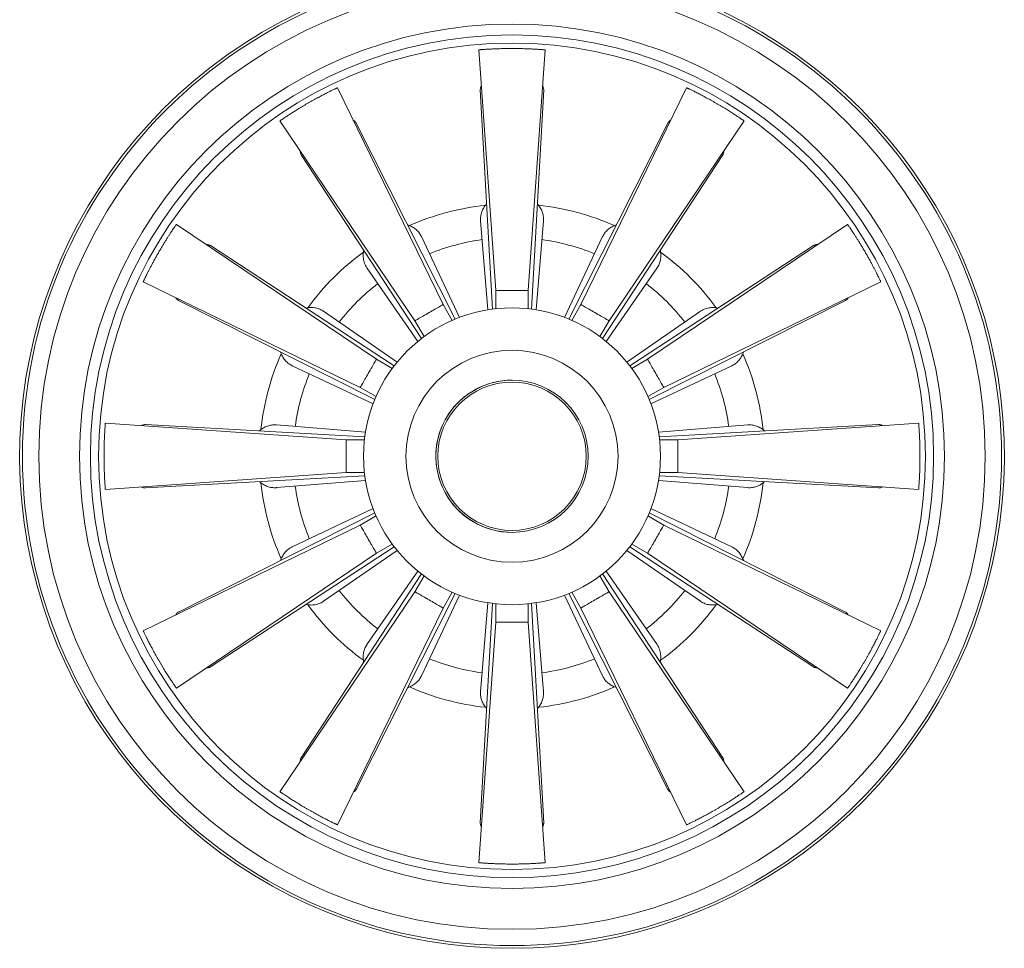
# Model space of a CAD drawing. Units: millimetres. Extents: x -340 to 596, y -502 to 681.
# Drawn here: x 102 to 193, y -502 to -416 of the extents above; entities that cross this region are included whole.
import ezdxf

# ---------------------------------------------------------------- set-up
doc = ezdxf.new("R2010")
doc.units = ezdxf.units.MM

msp = doc.modelspace()

# ---------------------------------------------------------------- linework, layer by layer
at = {"color": 7, "linetype": 'Continuous', "lineweight": 0}
for p, q in [((144.698, -419.213), (146.245, -441.339)), ((149.245, -441.339), (150.792, -419.213)), ((141.419, -442.632), (131.696, -422.697)), ((131.696, -422.697), (131.696, -422.697)), ((144.831, -422.893), (145.956, -443.057)), ((149.534, -443.057), (150.659, -422.893)), ((163.794, -422.697), (154.071, -442.632)), ((126.418, -425.744), (138.821, -444.132)), ((142.528, -443.975), (133.42, -425.95)), ((162.07, -425.95), (152.962, -443.975)), ((156.669, -444.132), (169.072, -425.744)), ((128.373, -428.864), (139.429, -445.764)), ((156.06, -445.764), (167.117, -428.864)), ((135.288, -447.665), (116.9, -435.262)), ((144.857, -434.928), (145.527, -443.12)), ((149.963, -443.12), (150.632, -434.928)), ((178.59, -435.262), (160.202, -447.665)), ((142.932, -443.816), (139.415, -436.386)), ((156.075, -436.386), (152.558, -443.816)), ((136.92, -448.273), (120.02, -437.217)), ((175.47, -437.217), (158.57, -448.273)), ((134.414, -439.274), (139.09, -446.034)), ((156.4, -446.034), (161.076, -439.274)), ((113.853, -440.54), (133.788, -450.263)), ((161.702, -450.263), (181.637, -440.54)), ((146.245, -441.339), (146.245, -443.021)), ((146.245, -441.339), (149.245, -441.339)), ((149.245, -443.022), (149.245, -441.339)), ((117.106, -442.264), (135.131, -451.372)), ((160.359, -451.372), (178.384, -442.264)), ((137.19, -447.933), (130.43, -443.258)), ((142.26, -444.089), (141.419, -442.632)), ((146.245, -443.021), (146.245, -443.022)), ((154.071, -442.632), (153.23, -444.089)), ((165.06, -443.258), (158.3, -447.933)), ((138.821, -444.132), (139.662, -445.589)), ((153.23, -444.089), (153.23, -444.089)), ((155.828, -445.589), (156.669, -444.132)), ((139.662, -445.589), (139.662, -445.589)), ((136.745, -448.506), (135.288, -447.665)), ((160.202, -447.665), (158.745, -448.506)), ((127.542, -448.259), (134.972, -451.776)), ((160.518, -451.776), (167.948, -448.259)), ((133.788, -450.263), (135.245, -451.104)), ((160.245, -451.104), (161.702, -450.263)), ((132.495, -455.089), (110.369, -453.542)), ((110.369, -453.542), (110.369, -453.542)), ((134.213, -454.8), (114.049, -453.675)), ((134.276, -454.371), (126.084, -453.701)), ((169.406, -453.701), (161.213, -454.371)), ((181.441, -453.675), (161.277, -454.8)), ((185.121, -453.542), (162.995, -455.089)), ((134.178, -455.089), (132.495, -455.089)), ((132.495, -458.089), (132.495, -455.089)), ((162.995, -455.089), (161.313, -455.089)), ((162.995, -455.089), (162.995, -458.089)), ((110.369, -459.636), (132.495, -458.089)), ((114.049, -459.503), (134.213, -458.378)), ((126.084, -459.476), (134.276, -458.807)), ((132.495, -458.089), (134.177, -458.089)), ((161.213, -458.807), (169.406, -459.476)), ((161.277, -458.378), (181.441, -459.503)), ((161.312, -458.089), (162.995, -458.089)), ((162.995, -458.089), (185.121, -459.636)), ((134.972, -461.402), (127.542, -464.919)), ((167.948, -464.919), (160.518, -461.402)), ((135.131, -461.806), (117.106, -470.914)), ((135.245, -462.074), (133.788, -462.915)), ((160.245, -462.074), (160.245, -462.074)), ((161.702, -462.915), (160.245, -462.074)), ((178.384, -470.914), (160.359, -461.806)), ((133.788, -462.915), (113.853, -472.638)), ((181.637, -472.638), (161.702, -462.915)), ((120.02, -475.961), (136.92, -464.904)), ((135.288, -465.513), (136.745, -464.672)), ((158.57, -464.904), (175.47, -475.961)), ((158.745, -464.672), (160.202, -465.513)), ((116.9, -477.916), (135.288, -465.513)), ((130.43, -469.92), (137.19, -465.244)), ((158.3, -465.244), (165.06, -469.92)), ((160.202, -465.513), (178.59, -477.916)), ((139.429, -467.414), (128.373, -484.314)), ((139.09, -467.144), (134.414, -473.904)), ((139.662, -467.589), (138.821, -469.046)), ((155.828, -467.589), (155.828, -467.589)), ((156.669, -469.046), (155.828, -467.589)), ((167.117, -484.314), (156.06, -467.414)), ((161.076, -473.904), (156.4, -467.144)), ((138.821, -469.046), (126.418, -487.434)), ((133.42, -487.228), (142.528, -469.203)), ((139.415, -476.792), (142.932, -469.362)), ((141.419, -470.546), (142.26, -469.089)), ((152.558, -469.362), (156.075, -476.792)), ((152.962, -469.203), (162.07, -487.228)), ((153.23, -469.089), (154.071, -470.546)), ((169.072, -487.434), (156.669, -469.046)), ((131.696, -490.481), (141.419, -470.546)), ((145.956, -470.121), (144.831, -490.285)), ((145.527, -470.057), (144.857, -478.25)), ((146.245, -470.156), (146.245, -471.839)), ((149.245, -471.839), (149.245, -470.157)), ((150.659, -490.285), (149.534, -470.121)), ((150.632, -478.25), (149.963, -470.057)), ((154.071, -470.546), (163.794, -490.481)), ((146.245, -471.839), (144.698, -493.965)), ((149.245, -471.839), (146.245, -471.839)), ((150.792, -493.965), (149.245, -471.839))]:
    msp.add_line(p, q, dxfattribs=at)
at = {"color": 7, "linetype": 'Continuous', "lineweight": 0, "flags": 128}
for points in [[(138.821, -444.132), (138.823, -444.131), (138.838, -444.122), (138.868, -444.105), (138.913, -444.079), (138.972, -444.045), (139.045, -444.003), (139.13, -443.954), (139.227, -443.898), (139.334, -443.836), (139.45, -443.769), (139.574, -443.697), (139.705, -443.621), (139.841, -443.543), (139.979, -443.463), (140.12, -443.382), (140.26, -443.301), (140.399, -443.221), (140.535, -443.143), (140.665, -443.067), (140.79, -442.995), (140.906, -442.928), (141.013, -442.866), (141.11, -442.81), (141.195, -442.761), (141.268, -442.719), (141.327, -442.685), (141.372, -442.659), (141.402, -442.642), (141.417, -442.633), (141.419, -442.632)], [(154.071, -442.632), (154.073, -442.633), (154.088, -442.642), (154.118, -442.659), (154.163, -442.685), (154.222, -442.719), (154.295, -442.761), (154.38, -442.81), (154.477, -442.866), (154.584, -442.928), (154.7, -442.995), (154.824, -443.067), (154.955, -443.143), (155.091, -443.221), (155.229, -443.301), (155.37, -443.382), (155.51, -443.463), (155.649, -443.543), (155.785, -443.621), (155.915, -443.697), (156.04, -443.769), (156.156, -443.836), (156.263, -443.898), (156.36, -443.954), (156.445, -444.003), (156.518, -444.045), (156.577, -444.079), (156.622, -444.105), (156.652, -444.122), (156.667, -444.131), (156.669, -444.132)], [(133.788, -450.263), (133.789, -450.261), (133.798, -450.246), (133.815, -450.216), (133.841, -450.171), (133.875, -450.112), (133.917, -450.039), (133.966, -449.954), (134.022, -449.857), (134.084, -449.75), (134.151, -449.634), (134.223, -449.509), (134.299, -449.379), (134.377, -449.243), (134.457, -449.104), (134.538, -448.964), (134.619, -448.823), (134.699, -448.685), (134.777, -448.549), (134.853, -448.418), (134.925, -448.294), (134.992, -448.178), (135.054, -448.071), (135.11, -447.974), (135.159, -447.889), (135.201, -447.816), (135.235, -447.757), (135.261, -447.712), (135.278, -447.682), (135.287, -447.667), (135.288, -447.665)], [(160.202, -447.665), (160.203, -447.667), (160.212, -447.682), (160.229, -447.712), (160.255, -447.757), (160.289, -447.816), (160.331, -447.889), (160.38, -447.974), (160.436, -448.071), (160.498, -448.178), (160.565, -448.294), (160.637, -448.418), (160.712, -448.549), (160.791, -448.685), (160.871, -448.823), (160.952, -448.964), (161.033, -449.104), (161.113, -449.243), (161.191, -449.379), (161.267, -449.509), (161.338, -449.634), (161.406, -449.75), (161.468, -449.857), (161.523, -449.954), (161.573, -450.039), (161.614, -450.112), (161.649, -450.171), (161.674, -450.216), (161.692, -450.246), (161.701, -450.261), (161.702, -450.263)], [(135.288, -465.513), (135.287, -465.511), (135.278, -465.496), (135.261, -465.466), (135.235, -465.421), (135.201, -465.362), (135.159, -465.289), (135.11, -465.204), (135.054, -465.107), (134.992, -465), (134.925, -464.884), (134.853, -464.759), (134.777, -464.629), (134.699, -464.493), (134.619, -464.354), (134.538, -464.214), (134.457, -464.073), (134.377, -463.935), (134.299, -463.799), (134.223, -463.668), (134.151, -463.544), (134.084, -463.428), (134.022, -463.321), (133.966, -463.224), (133.917, -463.139), (133.875, -463.066), (133.841, -463.007), (133.815, -462.962), (133.798, -462.932), (133.789, -462.917), (133.788, -462.915)], [(161.702, -462.915), (161.701, -462.917), (161.692, -462.932), (161.674, -462.962), (161.649, -463.007), (161.614, -463.066), (161.573, -463.139), (161.523, -463.224), (161.468, -463.321), (161.406, -463.428), (161.338, -463.544), (161.267, -463.668), (161.191, -463.799), (161.113, -463.935), (161.033, -464.073), (160.952, -464.214), (160.871, -464.354), (160.791, -464.493), (160.712, -464.629), (160.637, -464.759), (160.565, -464.884), (160.498, -465), (160.436, -465.107), (160.38, -465.204), (160.331, -465.289), (160.289, -465.362), (160.255, -465.421), (160.229, -465.466), (160.212, -465.496), (160.203, -465.511), (160.202, -465.513)], [(141.419, -470.546), (141.417, -470.545), (141.402, -470.536), (141.372, -470.518), (141.327, -470.493), (141.268, -470.458), (141.195, -470.417), (141.11, -470.367), (141.013, -470.312), (140.906, -470.25), (140.79, -470.182), (140.665, -470.111), (140.535, -470.035), (140.399, -469.957), (140.26, -469.877), (140.12, -469.796), (139.979, -469.715), (139.841, -469.635), (139.705, -469.556), (139.574, -469.481), (139.45, -469.409), (139.334, -469.342), (139.227, -469.28), (139.13, -469.224), (139.045, -469.175), (138.972, -469.133), (138.913, -469.099), (138.868, -469.073), (138.838, -469.056), (138.823, -469.047), (138.821, -469.046)], [(156.669, -469.046), (156.667, -469.047), (156.652, -469.056), (156.622, -469.073), (156.577, -469.099), (156.518, -469.133), (156.445, -469.175), (156.36, -469.224), (156.263, -469.28), (156.156, -469.342), (156.04, -469.409), (155.915, -469.481), (155.785, -469.556), (155.649, -469.635), (155.51, -469.715), (155.37, -469.796), (155.229, -469.877), (155.091, -469.957), (154.955, -470.035), (154.824, -470.111), (154.7, -470.182), (154.584, -470.25), (154.477, -470.312), (154.38, -470.367), (154.295, -470.417), (154.222, -470.458), (154.163, -470.493), (154.118, -470.518), (154.088, -470.536), (154.073, -470.545), (154.071, -470.546)]]:
    msp.add_lwpolyline(points, dxfattribs=at)
at = {"color": 7, "linetype": 'Continuous', "lineweight": 0}
for radius in [45, 43.5, 39.75, 38.75, 38, 13.65, 9.75, 7, 6.818]:
    msp.add_circle((147.745, -456.589), radius, dxfattribs=at)
for radius, start, end in [(45.25, 115.51849, 64.48144), (7, 90, 146.84238), (7, 146.84238, 270)]:
    msp.add_arc((147.745, -456.589), radius, start, end, dxfattribs=at)
at = {"color": 8, "linetype": 'Continuous', "lineweight": 0}
for radius, start, end in [(23.211, 96.05144, 113.94756), (23.211, 66.0324, 83.95085), (20.113, 97.84617, 112.15383), (20.113, 67.84617, 82.15383), (23.211, 126.04272, 143.95822), (23.211, 36.05486, 53.95809), (20.113, 127.84617, 142.15383), (20.113, 37.84617, 52.15383), (23.211, 156.04818, 173.94823), (23.211, 6.03677, 23.94464), (20.113, 157.84617, 172.15383), (20.113, 7.84617, 22.15383), (23.211, 186.04591, 203.9577), (20.113, 187.84617, 202.15383), (20.113, 337.84617, 352.15383), (23.211, 336.03236, 353.94944), (20.113, 217.84617, 232.15383), (20.113, 307.84617, 322.15383), (23.211, 216.04782, 233.94937), (23.211, 306.05455, 323.96054), (20.113, 247.84617, 262.15383), (20.113, 277.84617, 292.15383), (23.211, 246.0487, 263.96411), (23.211, 276.03967, 293.94399)]:
    msp.add_arc((147.745, -456.589), radius, start, end, dxfattribs=at)
at = {"color": 7, "linetype": 'Continuous', "lineweight": 0}
for points, knots in [([(144.7, -419.213), (144.7, -419.213), (144.699, -419.213), (144.721, -419.211), (144.765, -419.207), (144.831, -419.202), (144.916, -419.196), (145.023, -419.188), (145.163, -419.178), (145.339, -419.166), (145.49, -419.157), (145.566, -419.152)], [0, 0, 0, 0, 0.059145, 0.169714, 0.280283, 0.387649, 0.495016, 0.605495, 0.715974, 0.857129, 1, 1, 1, 1]), ([(145.566, -419.152), (145.626, -419.149), (145.747, -419.142), (145.948, -419.132), (146.163, -419.122), (146.389, -419.113), (146.623, -419.105), (146.864, -419.099), (147.115, -419.094), (147.369, -419.09), (147.624, -419.089), (147.879, -419.089), (148.135, -419.091), (148.389, -419.094), (148.635, -419.099), (148.875, -419.106), (149.11, -419.113), (149.334, -419.122), (149.546, -419.132), (149.745, -419.142), (149.932, -419.153), (150.104, -419.163), (150.257, -419.173), (150.394, -419.182), (150.512, -419.191), (150.611, -419.199), (150.688, -419.205), (150.746, -419.209), (150.78, -419.212), (150.795, -419.213), (150.791, -419.213), (150.791, -419.213)], [0, 0, 0, 0, 0.035067, 0.070135, 0.106218, 0.142302, 0.177371, 0.21244, 0.248536, 0.284631, 0.319563, 0.354494, 0.390445, 0.426396, 0.461255, 0.496114, 0.531979, 0.567844, 0.602816, 0.637789, 0.673767, 0.709746, 0.744887, 0.780028, 0.816186, 0.852344, 0.887542, 0.92274, 0.958963, 0.995186, 1, 1, 1, 1]), ([(144.834, -422.892), (144.832, -422.871), (144.828, -422.814), (144.846, -422.721), (144.878, -422.624), (144.914, -422.563), (144.93, -422.537)], [0, 0, 0, 0, 0.177983, 0.479343, 0.772806, 1, 1, 1, 1]), ([(150.56, -422.536), (150.563, -422.541), (150.591, -422.58), (150.623, -422.656), (150.653, -422.762), (150.664, -422.842), (150.658, -422.885), (150.657, -422.892)], [0, 0, 0, 0, 0.045542, 0.337532, 0.637958, 0.938382, 1, 1, 1, 1]), ([(128.063, -424.669), (128.131, -424.628), (128.266, -424.545), (128.478, -424.417), (128.696, -424.287), (128.917, -424.157), (129.138, -424.03), (129.359, -423.905), (129.58, -423.782), (129.797, -423.663), (130.007, -423.549), (130.212, -423.44), (130.41, -423.336), (130.598, -423.238), (130.774, -423.148), (130.939, -423.066), (131.091, -422.99), (131.228, -422.922), (131.349, -422.863), (131.453, -422.813), (131.541, -422.771), (131.609, -422.738), (131.659, -422.714), (131.687, -422.701), (131.699, -422.695), (131.696, -422.697), (131.695, -422.697)], [0, 0, 0, 0, 0.042679, 0.085359, 0.129277, 0.173195, 0.215876, 0.258556, 0.302478, 0.346399, 0.389071, 0.431743, 0.475644, 0.519545, 0.5624, 0.605254, 0.649342, 0.693431, 0.736467, 0.779503, 0.823787, 0.868072, 0.911132, 0.954193, 0.998507, 1, 1, 1, 1]), ([(163.794, -422.697), (163.797, -422.698), (163.802, -422.7), (163.839, -422.718), (163.858, -422.727)], [0, 0, 0, 0, 0.4941005, 1, 1, 1, 1]), ([(163.858, -422.727), (163.877, -422.736), (163.913, -422.753), (163.992, -422.791), (164.088, -422.837), (164.202, -422.893), (164.331, -422.956), (164.476, -423.028), (164.636, -423.108), (164.81, -423.196), (164.993, -423.291), (165.187, -423.392), (165.391, -423.5), (165.603, -423.614), (165.818, -423.731), (166.036, -423.852), (166.259, -423.978), (166.483, -424.106), (166.703, -424.234), (166.921, -424.363), (167.137, -424.492), (167.348, -424.62), (167.549, -424.745), (167.743, -424.866), (167.929, -424.984), (168.105, -425.097), (168.267, -425.203), (168.417, -425.301), (168.555, -425.393), (168.678, -425.475), (168.785, -425.547), (168.876, -425.609), (168.951, -425.66), (169.008, -425.7), (169.047, -425.727), (169.069, -425.742), (169.07, -425.743), (169.07, -425.743)], [0, 0, 0, 0, 0.028475, 0.056951, 0.086254, 0.115557, 0.144032, 0.172507, 0.20181, 0.231113, 0.25958, 0.288048, 0.317349, 0.34665, 0.375007, 0.403365, 0.432553, 0.461742, 0.48997, 0.518197, 0.547245, 0.576293, 0.604516, 0.63274, 0.661777, 0.690813, 0.719163, 0.747513, 0.776679, 0.805846, 0.83431, 0.862774, 0.892065, 0.921355, 0.949828, 0.978301, 1, 1, 1, 1]), ([(126.42, -425.743), (126.42, -425.743), (126.42, -425.743), (126.44, -425.729), (126.479, -425.702), (126.535, -425.663), (126.608, -425.613), (126.698, -425.552), (126.805, -425.48), (126.927, -425.398), (127.063, -425.307), (127.213, -425.209), (127.377, -425.102), (127.572, -424.977), (127.799, -424.833), (127.975, -424.724), (128.063, -424.669)], [0, 0, 0, 0, 0.047062, 0.115991, 0.186922, 0.257854, 0.32677, 0.395685, 0.466598, 0.537511, 0.606506, 0.6755, 0.746503, 0.817506, 0.908195, 1, 1, 1, 1]), ([(133.157, -425.693), (133.174, -425.701), (133.226, -425.728), (133.298, -425.786), (133.371, -425.863), (133.404, -425.922), (133.419, -425.95)], [0, 0, 0, 0, 0.135733, 0.429207, 0.73116, 1, 1, 1, 1]), ([(162.072, -425.951), (162.077, -425.94), (162.096, -425.895), (162.149, -425.829), (162.23, -425.754), (162.293, -425.708), (162.332, -425.69), (162.334, -425.69)], [0, 0, 0, 0, 0.103075, 0.40277, 0.694665, 0.986564, 1, 1, 1, 1]), ([(128.374, -428.863), (128.357, -428.835), (128.322, -428.776), (128.292, -428.674), (128.278, -428.583), (128.281, -428.525), (128.282, -428.507)], [0, 0, 0, 0, 0.273552, 0.575879, 0.870217, 1, 1, 1, 1]), ([(167.209, -428.505), (167.209, -428.541), (167.209, -428.617), (167.185, -428.722), (167.154, -428.806), (167.124, -428.849), (167.114, -428.863)], [0, 0, 0, 0, 0.264911, 0.56467, 0.864432, 1, 1, 1, 1]), ([(144.858, -434.928), (144.857, -434.921), (144.848, -434.847), (144.85, -434.705), (144.866, -434.505), (144.904, -434.309), (144.961, -434.116), (145.04, -433.926), (145.137, -433.742), (145.254, -433.568), (145.347, -433.446), (145.406, -433.385), (145.416, -433.375)], [0, 0, 0, 0, 0.012621, 0.13487, 0.257118, 0.376062, 0.495009, 0.617413, 0.739817, 0.858686, 0.977558, 1, 1, 1, 1]), ([(150.074, -433.376), (150.103, -433.408), (150.18, -433.493), (150.288, -433.642), (150.397, -433.82), (150.486, -434.007), (150.555, -434.196), (150.604, -434.39), (150.633, -434.589), (150.643, -434.769), (150.634, -434.882), (150.63, -434.928)], [0, 0, 0, 0, 0.072788, 0.191248, 0.313132, 0.435014, 0.553789, 0.672561, 0.794775, 0.916985, 1, 1, 1, 1]), ([(115.825, -436.907), (115.88, -436.818), (115.992, -436.638), (116.15, -436.389), (116.299, -436.158), (116.435, -435.95), (116.557, -435.766), (116.664, -435.607), (116.752, -435.477), (116.822, -435.375), (116.87, -435.305), (116.897, -435.267), (116.897, -435.266), (116.898, -435.265)], [0, 0, 0, 0, 0.092948, 0.186195, 0.279146, 0.37208, 0.465311, 0.558247, 0.651444, 0.744937, 0.838134, 0.931332, 1, 1, 1, 1]), ([(178.593, -435.266), (178.592, -435.265), (178.59, -435.262), (178.61, -435.291), (178.651, -435.35), (178.714, -435.442), (178.794, -435.56), (178.861, -435.66), (178.895, -435.71)], [0, 0, 0, 0, 0.080697, 0.266339, 0.452573, 0.638215, 0.819107, 1, 1, 1, 1]), ([(138.155, -435.321), (138.208, -435.338), (138.33, -435.379), (138.506, -435.461), (138.686, -435.563), (138.853, -435.681), (139.007, -435.814), (139.145, -435.961), (139.265, -436.12), (139.355, -436.261), (139.397, -436.354), (139.413, -436.387)], [0, 0, 0, 0, 0.092929, 0.214628, 0.333232, 0.451834, 0.573868, 0.695901, 0.814774, 0.933645, 1, 1, 1, 1]), ([(156.076, -436.387), (156.1, -436.337), (156.153, -436.229), (156.258, -436.072), (156.384, -435.916), (156.528, -435.773), (156.685, -435.645), (156.856, -435.531), (157.042, -435.432), (157.203, -435.362), (157.304, -435.331), (157.334, -435.322)], [0, 0, 0, 0, 0.099895, 0.21885, 0.341255, 0.463661, 0.582668, 0.701672, 0.824142, 0.946612, 1, 1, 1, 1]), ([(178.895, -435.71), (178.933, -435.767), (179.009, -435.88), (179.142, -436.083), (179.286, -436.305), (179.442, -436.549), (179.605, -436.811), (179.775, -437.086), (179.947, -437.372), (180.12, -437.664), (180.292, -437.961), (180.459, -438.257), (180.621, -438.548), (180.775, -438.833), (180.92, -439.105), (181.055, -439.363), (181.178, -439.604), (181.288, -439.822), (181.385, -440.017), (181.467, -440.185), (181.533, -440.322), (181.584, -440.428), (181.618, -440.5), (181.636, -440.537), (181.635, -440.536), (181.635, -440.535)], [0, 0, 0, 0, 0.044315, 0.08877, 0.133084, 0.177406, 0.221869, 0.266189, 0.310355, 0.354662, 0.398827, 0.442802, 0.486917, 0.530892, 0.574893, 0.619033, 0.663036, 0.707248, 0.751601, 0.795814, 0.840188, 0.884704, 0.929077, 0.973446, 1, 1, 1, 1]), ([(113.854, -440.536), (113.854, -440.537), (113.852, -440.542), (113.865, -440.514), (113.893, -440.454), (113.939, -440.358), (114.001, -440.229), (114.079, -440.071), (114.171, -439.884), (114.278, -439.67), (114.398, -439.435), (114.531, -439.179), (114.674, -438.908), (114.827, -438.624), (114.988, -438.333), (115.155, -438.036), (115.326, -437.74), (115.496, -437.45), (115.663, -437.171), (115.771, -436.995), (115.825, -436.907)], [0, 0, 0, 0, 0.017221, 0.075347, 0.133658, 0.191785, 0.24992, 0.308241, 0.366376, 0.424576, 0.482963, 0.541162, 0.599262, 0.657549, 0.715647, 0.77346, 0.831459, 0.889272, 0.944636, 1, 1, 1, 1]), ([(119.661, -437.124), (119.697, -437.124), (119.773, -437.124), (119.878, -437.148), (119.962, -437.18), (120.005, -437.21), (120.019, -437.219)], [0, 0, 0, 0, 0.2649106, 0.5646714, 0.8644308, 1, 1, 1, 1]), ([(134.094, -438.479), (134.085, -438.412), (134.067, -438.279), (134.065, -438.073), (134.079, -437.862), (134.106, -437.719), (134.12, -437.648)], [0, 0, 0, 0, 0.246653, 0.493308, 0.747111, 1, 1, 1, 1]), ([(161.368, -437.65), (161.374, -437.673), (161.396, -437.766), (161.418, -437.946), (161.429, -438.19), (161.41, -438.359), (161.401, -438.443)], [0, 0, 0, 0, 0.082765, 0.347948, 0.672186, 1, 1, 1, 1]), ([(175.47, -437.218), (175.498, -437.201), (175.557, -437.166), (175.66, -437.136), (175.751, -437.122), (175.809, -437.125), (175.827, -437.126)], [0, 0, 0, 0, 0.273554, 0.575879, 0.870219, 1, 1, 1, 1]), ([(134.415, -439.273), (134.386, -439.229), (134.319, -439.13), (134.229, -438.948), (134.145, -438.728), (134.111, -438.562), (134.094, -438.479)], [0, 0, 0, 0, 0.182863, 0.418027, 0.707384, 1, 1, 1, 1]), ([(161.401, -438.443), (161.389, -438.509), (161.366, -438.641), (161.307, -438.832), (161.229, -439.017), (161.151, -439.165), (161.093, -439.246), (161.074, -439.272)], [0, 0, 0, 0, 0.219907, 0.439809, 0.666105, 0.892402, 1, 1, 1, 1]), ([(117.107, -442.262), (117.096, -442.257), (117.051, -442.237), (116.985, -442.185), (116.91, -442.103), (116.864, -442.041), (116.847, -442.001), (116.846, -442)], [0, 0, 0, 0, 0.103074, 0.40277, 0.694665, 0.986562, 1, 1, 1, 1]), ([(178.641, -442.001), (178.633, -442.018), (178.606, -442.07), (178.548, -442.142), (178.471, -442.215), (178.411, -442.248), (178.383, -442.263)], [0, 0, 0, 0, 0.135732, 0.429207, 0.731162, 1, 1, 1, 1]), ([(128.806, -442.965), (128.829, -442.96), (128.922, -442.937), (129.102, -442.916), (129.346, -442.905), (129.515, -442.923), (129.599, -442.933)], [0, 0, 0, 0, 0.082766, 0.347945, 0.672184, 1, 1, 1, 1]), ([(129.599, -442.933), (129.665, -442.945), (129.797, -442.968), (129.988, -443.027), (130.173, -443.105), (130.321, -443.183), (130.402, -443.241), (130.428, -443.26)], [0, 0, 0, 0, 0.219906, 0.439809, 0.666104, 0.8924, 1, 1, 1, 1]), ([(165.061, -443.259), (165.104, -443.23), (165.204, -443.163), (165.385, -443.073), (165.605, -442.989), (165.772, -442.955), (165.855, -442.938)], [0, 0, 0, 0, 0.18286, 0.418027, 0.707386, 1, 1, 1, 1]), ([(165.855, -442.938), (165.922, -442.929), (166.054, -442.911), (166.261, -442.909), (166.472, -442.923), (166.615, -442.95), (166.686, -442.964)], [0, 0, 0, 0, 0.246656, 0.493308, 0.747114, 1, 1, 1, 1]), ([(127.543, -448.258), (127.493, -448.234), (127.385, -448.18), (127.228, -448.076), (127.072, -447.95), (126.929, -447.806), (126.801, -447.649), (126.687, -447.478), (126.588, -447.292), (126.518, -447.131), (126.487, -447.03), (126.478, -447)], [0, 0, 0, 0, 0.099895, 0.218849, 0.341255, 0.46366, 0.582668, 0.701671, 0.824142, 0.946612, 1, 1, 1, 1]), ([(169.013, -446.999), (168.996, -447.052), (168.955, -447.174), (168.873, -447.35), (168.771, -447.53), (168.653, -447.697), (168.519, -447.851), (168.373, -447.989), (168.214, -448.109), (168.073, -448.199), (167.98, -448.241), (167.946, -448.257)], [0, 0, 0, 0, 0.092928, 0.214629, 0.333233, 0.451834, 0.573869, 0.695901, 0.814773, 0.933645, 1, 1, 1, 1]), ([(110.308, -454.41), (110.312, -454.352), (110.319, -454.237), (110.329, -454.083), (110.338, -453.944), (110.347, -453.825), (110.354, -453.726), (110.36, -453.648), (110.365, -453.589), (110.368, -453.554), (110.369, -453.54), (110.369, -453.543), (110.369, -453.543)], [0, 0, 0, 0, 0.107498, 0.214998, 0.32562, 0.436241, 0.54374, 0.651239, 0.761865, 0.872491, 0.979919, 1, 1, 1, 1]), ([(113.692, -453.774), (113.697, -453.77), (113.736, -453.743), (113.812, -453.711), (113.918, -453.68), (113.998, -453.67), (114.041, -453.676), (114.048, -453.677)], [0, 0, 0, 0, 0.0455416, 0.3375322, 0.6379584, 0.9383834, 1, 1, 1, 1]), ([(124.532, -454.26), (124.564, -454.23), (124.649, -454.153), (124.798, -454.046), (124.976, -453.937), (125.163, -453.848), (125.352, -453.779), (125.546, -453.729), (125.745, -453.701), (125.925, -453.691), (126.038, -453.7), (126.084, -453.703)], [0, 0, 0, 0, 0.072786, 0.191246, 0.313131, 0.435013, 0.553787, 0.672559, 0.794774, 0.916985, 1, 1, 1, 1]), ([(169.406, -453.702), (169.413, -453.701), (169.487, -453.692), (169.629, -453.694), (169.828, -453.71), (170.025, -453.748), (170.217, -453.805), (170.407, -453.884), (170.592, -453.981), (170.766, -454.098), (170.888, -454.191), (170.949, -454.25), (170.959, -454.26)], [0, 0, 0, 0, 0.012621, 0.13487, 0.257117, 0.376062, 0.495008, 0.617412, 0.739816, 0.858686, 0.977558, 1, 1, 1, 1]), ([(181.441, -453.678), (181.463, -453.676), (181.52, -453.672), (181.613, -453.69), (181.71, -453.722), (181.771, -453.758), (181.797, -453.774)], [0, 0, 0, 0, 0.177983, 0.479342, 0.772805, 1, 1, 1, 1]), ([(185.121, -453.544), (185.121, -453.544), (185.121, -453.543), (185.123, -453.565), (185.126, -453.609), (185.131, -453.675), (185.138, -453.76), (185.146, -453.867), (185.156, -454.007), (185.168, -454.183), (185.177, -454.334), (185.182, -454.41)], [0, 0, 0, 0, 0.059145, 0.169714, 0.280283, 0.38765, 0.495016, 0.605495, 0.715975, 0.857129, 1, 1, 1, 1]), ([(110.369, -459.633), (110.369, -459.634), (110.369, -459.635), (110.367, -459.614), (110.364, -459.571), (110.359, -459.506), (110.352, -459.421), (110.344, -459.314), (110.335, -459.189), (110.325, -459.047), (110.315, -458.885), (110.305, -458.706), (110.294, -458.514), (110.284, -458.309), (110.275, -458.089), (110.266, -457.858), (110.259, -457.621), (110.253, -457.376), (110.248, -457.124), (110.246, -456.868), (110.245, -456.613), (110.245, -456.358), (110.248, -456.102), (110.252, -455.85), (110.258, -455.606), (110.264, -455.369), (110.273, -455.138), (110.283, -454.896), (110.295, -454.648), (110.304, -454.49), (110.308, -454.41)], [0, 0, 0, 0, 0.0186529, 0.0548641, 0.0900142, 0.1251643, 0.161334, 0.1975039, 0.2326792, 0.2678545, 0.3040498, 0.3402456, 0.3754417, 0.4106371, 0.4468606, 0.4830841, 0.5181763, 0.5532684, 0.58939, 0.6255112, 0.6604287, 0.6953462, 0.7312825, 0.7672186, 0.8020817, 0.8369446, 0.8728127, 0.9086807, 0.9540735, 1, 1, 1, 1]), ([(185.182, -454.41), (185.185, -454.47), (185.192, -454.591), (185.202, -454.792), (185.212, -455.007), (185.221, -455.233), (185.228, -455.467), (185.235, -455.708), (185.24, -455.959), (185.243, -456.213), (185.245, -456.468), (185.245, -456.723), (185.243, -456.979), (185.24, -457.233), (185.235, -457.479), (185.228, -457.719), (185.22, -457.954), (185.211, -458.178), (185.202, -458.39), (185.192, -458.589), (185.181, -458.776), (185.171, -458.948), (185.161, -459.101), (185.151, -459.238), (185.143, -459.356), (185.135, -459.455), (185.129, -459.532), (185.125, -459.59), (185.122, -459.624), (185.121, -459.639), (185.121, -459.635), (185.121, -459.635)], [0, 0, 0, 0, 0.035067, 0.070135, 0.106219, 0.142301, 0.177371, 0.21244, 0.248535, 0.284631, 0.319563, 0.354495, 0.390445, 0.426396, 0.461255, 0.496114, 0.531978, 0.567844, 0.602816, 0.637789, 0.673768, 0.709746, 0.744887, 0.780028, 0.816186, 0.852344, 0.887542, 0.92274, 0.958963, 0.995186, 1, 1, 1, 1]), ([(114.048, -459.5), (114.027, -459.502), (113.97, -459.506), (113.877, -459.488), (113.78, -459.456), (113.719, -459.419), (113.693, -459.404)], [0, 0, 0, 0, 0.177982, 0.479342, 0.772806, 1, 1, 1, 1]), ([(126.084, -459.475), (126.077, -459.476), (126.003, -459.486), (125.861, -459.484), (125.661, -459.468), (125.465, -459.43), (125.272, -459.372), (125.082, -459.294), (124.898, -459.196), (124.724, -459.08), (124.602, -458.987), (124.541, -458.927), (124.531, -458.918)], [0, 0, 0, 0, 0.012621, 0.13487, 0.257117, 0.376062, 0.495009, 0.617412, 0.739816, 0.858686, 0.977557, 1, 1, 1, 1]), ([(170.958, -458.918), (170.926, -458.947), (170.841, -459.024), (170.692, -459.132), (170.513, -459.241), (170.327, -459.33), (170.137, -459.399), (169.943, -459.448), (169.745, -459.477), (169.564, -459.487), (169.452, -459.478), (169.406, -459.474)], [0, 0, 0, 0, 0.072789, 0.191247, 0.313132, 0.435013, 0.553787, 0.672559, 0.794773, 0.916985, 1, 1, 1, 1]), ([(181.798, -459.404), (181.792, -459.407), (181.754, -459.434), (181.678, -459.467), (181.572, -459.497), (181.492, -459.508), (181.449, -459.502), (181.441, -459.501)], [0, 0, 0, 0, 0.0455429, 0.3375334, 0.6379595, 0.9383844, 1, 1, 1, 1]), ([(126.477, -466.178), (126.494, -466.126), (126.535, -466.004), (126.617, -465.827), (126.719, -465.648), (126.837, -465.481), (126.97, -465.327), (127.117, -465.189), (127.276, -465.069), (127.417, -464.979), (127.51, -464.936), (127.543, -464.921)], [0, 0, 0, 0, 0.092928, 0.214629, 0.333233, 0.451835, 0.573867, 0.695901, 0.814773, 0.933645, 1, 1, 1, 1]), ([(167.947, -464.92), (167.996, -464.944), (168.105, -464.997), (168.261, -465.102), (168.418, -465.228), (168.561, -465.372), (168.689, -465.529), (168.803, -465.7), (168.902, -465.886), (168.972, -466.047), (169.003, -466.148), (169.012, -466.178)], [0, 0, 0, 0, 0.099894, 0.218848, 0.341255, 0.463663, 0.582667, 0.701671, 0.824142, 0.946612, 1, 1, 1, 1]), ([(129.635, -470.239), (129.568, -470.248), (129.435, -470.266), (129.229, -470.269), (129.018, -470.254), (128.875, -470.228), (128.804, -470.214)], [0, 0, 0, 0, 0.246656, 0.493308, 0.747113, 1, 1, 1, 1]), ([(130.429, -469.919), (130.385, -469.948), (130.286, -470.015), (130.104, -470.105), (129.884, -470.189), (129.718, -470.222), (129.635, -470.239)], [0, 0, 0, 0, 0.182864, 0.418028, 0.707385, 1, 1, 1, 1]), ([(165.89, -470.245), (165.824, -470.233), (165.693, -470.21), (165.501, -470.151), (165.316, -470.073), (165.169, -469.995), (165.088, -469.937), (165.062, -469.918)], [0, 0, 0, 0, 0.219904, 0.439809, 0.666104, 0.8924, 1, 1, 1, 1]), ([(166.683, -470.212), (166.661, -470.218), (166.568, -470.24), (166.388, -470.262), (166.143, -470.273), (165.975, -470.254), (165.89, -470.245)], [0, 0, 0, 0, 0.082766, 0.347945, 0.672183, 1, 1, 1, 1]), ([(116.849, -471.177), (116.857, -471.16), (116.884, -471.108), (116.942, -471.036), (117.019, -470.963), (117.078, -470.93), (117.106, -470.914)], [0, 0, 0, 0, 0.135734, 0.429207, 0.731162, 1, 1, 1, 1]), ([(178.383, -470.916), (178.394, -470.921), (178.439, -470.94), (178.505, -470.993), (178.58, -471.074), (178.626, -471.137), (178.643, -471.176), (178.644, -471.178)], [0, 0, 0, 0, 0.103075, 0.402769, 0.694666, 0.986566, 1, 1, 1, 1]), ([(113.883, -472.702), (113.876, -472.688), (113.863, -472.659), (113.853, -472.639), (113.854, -472.64), (113.854, -472.64)], [0, 0, 0, 0, 0.384012, 0.768024, 1, 1, 1, 1]), ([(116.899, -477.915), (116.899, -477.915), (116.901, -477.918), (116.893, -477.906), (116.874, -477.879), (116.842, -477.832), (116.798, -477.767), (116.743, -477.687), (116.677, -477.59), (116.6, -477.476), (116.514, -477.347), (116.42, -477.204), (116.318, -477.048), (116.208, -476.878), (116.091, -476.697), (115.972, -476.507), (115.848, -476.308), (115.72, -476.1), (115.59, -475.885), (115.461, -475.669), (115.333, -475.449), (115.204, -475.226), (115.077, -475.003), (114.954, -474.783), (114.835, -474.568), (114.72, -474.354), (114.609, -474.147), (114.506, -473.95), (114.408, -473.762), (114.316, -473.582), (114.232, -473.415), (114.155, -473.262), (114.087, -473.124), (114.026, -473), (113.969, -472.882), (113.919, -472.777), (113.895, -472.727), (113.883, -472.702)], [0, 0, 0, 0, 0.004031, 0.032479, 0.060927, 0.090202, 0.119477, 0.147927, 0.176377, 0.205651, 0.234926, 0.263407, 0.291887, 0.321198, 0.350509, 0.378945, 0.407382, 0.436653, 0.465924, 0.494223, 0.522523, 0.551651, 0.580779, 0.608986, 0.637192, 0.666216, 0.695238, 0.723503, 0.751767, 0.780845, 0.809922, 0.838327, 0.866732, 0.895958, 0.925184, 0.962368, 1, 1, 1, 1]), ([(181.606, -472.702), (181.598, -472.721), (181.58, -472.757), (181.543, -472.836), (181.496, -472.932), (181.441, -473.046), (181.377, -473.175), (181.306, -473.32), (181.225, -473.48), (181.137, -473.654), (181.043, -473.837), (180.942, -474.031), (180.834, -474.235), (180.72, -474.447), (180.603, -474.662), (180.482, -474.88), (180.356, -475.103), (180.228, -475.327), (180.1, -475.547), (179.971, -475.765), (179.842, -475.981), (179.714, -476.192), (179.589, -476.393), (179.468, -476.587), (179.35, -476.773), (179.237, -476.949), (179.131, -477.111), (179.032, -477.261), (178.941, -477.399), (178.859, -477.522), (178.787, -477.629), (178.725, -477.72), (178.673, -477.795), (178.634, -477.852), (178.607, -477.891), (178.592, -477.913), (178.591, -477.914), (178.591, -477.914)], [0, 0, 0, 0, 0.028475, 0.056951, 0.086254, 0.115557, 0.144032, 0.172507, 0.20181, 0.231113, 0.25958, 0.288048, 0.317349, 0.34665, 0.375007, 0.403365, 0.432553, 0.461742, 0.489969, 0.518197, 0.547245, 0.576293, 0.604517, 0.63274, 0.661776, 0.690813, 0.719163, 0.747513, 0.776679, 0.805846, 0.83431, 0.862774, 0.892064, 0.921355, 0.949828, 0.978301, 1, 1, 1, 1]), ([(181.637, -472.638), (181.636, -472.641), (181.633, -472.646), (181.615, -472.683), (181.606, -472.702)], [0, 0, 0, 0, 0.494101, 1, 1, 1, 1]), ([(134.089, -474.734), (134.101, -474.668), (134.124, -474.537), (134.183, -474.345), (134.261, -474.16), (134.339, -474.013), (134.397, -473.932), (134.416, -473.906)], [0, 0, 0, 0, 0.219907, 0.439812, 0.666105, 0.892399, 1, 1, 1, 1]), ([(161.075, -473.905), (161.104, -473.948), (161.171, -474.048), (161.261, -474.229), (161.345, -474.449), (161.378, -474.616), (161.395, -474.699)], [0, 0, 0, 0, 0.182865, 0.418027, 0.707387, 1, 1, 1, 1]), ([(134.121, -475.527), (134.116, -475.505), (134.093, -475.412), (134.072, -475.232), (134.061, -474.987), (134.079, -474.819), (134.089, -474.734)], [0, 0, 0, 0, 0.0827657, 0.3479461, 0.6721818, 1, 1, 1, 1]), ([(161.395, -474.699), (161.404, -474.766), (161.422, -474.898), (161.425, -475.105), (161.41, -475.316), (161.384, -475.459), (161.37, -475.53)], [0, 0, 0, 0, 0.246656, 0.493308, 0.747114, 1, 1, 1, 1]), ([(120.019, -475.96), (119.991, -475.977), (119.932, -476.012), (119.83, -476.042), (119.739, -476.056), (119.681, -476.053), (119.663, -476.052)], [0, 0, 0, 0, 0.273553, 0.575879, 0.870219, 1, 1, 1, 1]), ([(175.829, -476.053), (175.793, -476.053), (175.717, -476.053), (175.612, -476.029), (175.528, -475.998), (175.485, -475.968), (175.471, -475.958)], [0, 0, 0, 0, 0.264909, 0.56467, 0.86443, 1, 1, 1, 1]), ([(139.414, -476.791), (139.39, -476.84), (139.336, -476.949), (139.232, -477.105), (139.106, -477.262), (138.962, -477.405), (138.805, -477.533), (138.634, -477.647), (138.448, -477.746), (138.287, -477.816), (138.186, -477.847), (138.156, -477.856)], [0, 0, 0, 0, 0.099894, 0.218849, 0.341255, 0.463661, 0.582667, 0.701672, 0.824142, 0.946612, 1, 1, 1, 1]), ([(157.334, -477.857), (157.282, -477.839), (157.16, -477.799), (156.983, -477.717), (156.804, -477.615), (156.637, -477.497), (156.483, -477.363), (156.345, -477.217), (156.225, -477.058), (156.135, -476.917), (156.092, -476.824), (156.077, -476.79)], [0, 0, 0, 0, 0.092929, 0.214628, 0.333231, 0.451835, 0.57387, 0.695901, 0.814773, 0.933645, 1, 1, 1, 1]), ([(145.416, -479.802), (145.386, -479.77), (145.309, -479.685), (145.202, -479.536), (145.093, -479.357), (145.004, -479.171), (144.935, -478.981), (144.885, -478.787), (144.857, -478.589), (144.847, -478.408), (144.856, -478.296), (144.859, -478.25)], [0, 0, 0, 0, 0.072789, 0.191248, 0.313132, 0.435014, 0.553788, 0.672562, 0.794776, 0.916986, 1, 1, 1, 1]), ([(150.632, -478.25), (150.632, -478.257), (150.642, -478.331), (150.64, -478.473), (150.624, -478.672), (150.586, -478.869), (150.528, -479.061), (150.45, -479.251), (150.352, -479.436), (150.236, -479.61), (150.143, -479.732), (150.083, -479.793), (150.074, -479.803)], [0, 0, 0, 0, 0.01262, 0.134869, 0.257118, 0.376063, 0.49501, 0.61741, 0.739818, 0.858686, 0.977557, 1, 1, 1, 1]), ([(128.28, -484.673), (128.28, -484.637), (128.28, -484.561), (128.304, -484.456), (128.336, -484.372), (128.366, -484.329), (128.375, -484.315)], [0, 0, 0, 0, 0.26491, 0.564673, 0.864431, 1, 1, 1, 1]), ([(167.116, -484.314), (167.133, -484.342), (167.168, -484.401), (167.198, -484.504), (167.212, -484.595), (167.209, -484.653), (167.208, -484.671)], [0, 0, 0, 0, 0.273552, 0.575879, 0.870221, 1, 1, 1, 1]), ([(126.866, -487.739), (126.828, -487.713), (126.75, -487.661), (126.653, -487.595), (126.57, -487.539), (126.505, -487.494), (126.457, -487.461), (126.429, -487.441), (126.416, -487.433), (126.419, -487.434), (126.419, -487.435)], [0, 0, 0, 0, 0.1375042, 0.2750081, 0.4165037, 0.5579998, 0.6955054, 0.8330106, 0.9745181, 1, 1, 1, 1]), ([(131.693, -490.48), (131.694, -490.48), (131.695, -490.481), (131.676, -490.472), (131.637, -490.453), (131.578, -490.425), (131.5, -490.388), (131.405, -490.342), (131.292, -490.287), (131.162, -490.223), (131.018, -490.152), (130.86, -490.073), (130.687, -489.985), (130.502, -489.89), (130.308, -489.789), (130.106, -489.682), (129.895, -489.568), (129.678, -489.45), (129.46, -489.329), (129.239, -489.205), (129.015, -489.077), (128.792, -488.947), (128.574, -488.819), (128.361, -488.691), (128.15, -488.562), (127.946, -488.437), (127.752, -488.315), (127.567, -488.198), (127.391, -488.085), (127.211, -487.968), (127.031, -487.849), (126.921, -487.776), (126.866, -487.739)], [0, 0, 0, 0, 0.0174478, 0.0502646, 0.0840354, 0.1178064, 0.1506147, 0.1834231, 0.2171825, 0.2509417, 0.2837879, 0.3166343, 0.3504363, 0.3842381, 0.4170523, 0.4498666, 0.4836426, 0.5174189, 0.5500845, 0.5827501, 0.6163723, 0.6499947, 0.6825331, 0.7150718, 0.7485537, 0.7820358, 0.8146144, 0.8471935, 0.8807099, 0.9142261, 0.9568597, 1, 1, 1, 1]), ([(133.418, -487.227), (133.413, -487.238), (133.393, -487.283), (133.341, -487.349), (133.259, -487.424), (133.197, -487.47), (133.157, -487.487), (133.156, -487.488)], [0, 0, 0, 0, 0.103076, 0.402769, 0.694664, 0.986563, 1, 1, 1, 1]), ([(162.333, -487.485), (162.316, -487.477), (162.264, -487.45), (162.192, -487.392), (162.119, -487.315), (162.086, -487.255), (162.07, -487.227)], [0, 0, 0, 0, 0.135732, 0.429206, 0.73116, 1, 1, 1, 1]), ([(169.071, -487.435), (169.071, -487.434), (169.074, -487.432), (169.062, -487.44), (169.035, -487.459), (168.988, -487.492), (168.923, -487.536), (168.843, -487.591), (168.746, -487.657), (168.632, -487.734), (168.503, -487.82), (168.36, -487.914), (168.204, -488.016), (168.034, -488.126), (167.853, -488.242), (167.663, -488.362), (167.464, -488.486), (167.256, -488.614), (167.041, -488.743), (166.825, -488.873), (166.605, -489.001), (166.382, -489.13), (166.159, -489.257), (165.94, -489.38), (165.724, -489.498), (165.51, -489.614), (165.303, -489.724), (165.106, -489.828), (164.918, -489.926), (164.738, -490.018), (164.571, -490.102), (164.419, -490.178), (164.28, -490.247), (164.156, -490.307), (164.038, -490.364), (163.933, -490.415), (163.883, -490.439), (163.858, -490.45)], [0, 0, 0, 0, 0.004031, 0.032479, 0.060927, 0.090202, 0.119477, 0.147927, 0.176377, 0.205651, 0.234926, 0.263407, 0.291887, 0.321198, 0.350509, 0.378946, 0.407382, 0.436653, 0.465923, 0.494223, 0.522523, 0.551651, 0.580779, 0.608986, 0.637192, 0.666215, 0.695238, 0.723503, 0.751767, 0.780844, 0.809922, 0.838327, 0.866732, 0.895958, 0.925183, 0.962368, 1, 1, 1, 1]), ([(144.93, -490.642), (144.926, -490.636), (144.899, -490.598), (144.867, -490.522), (144.836, -490.416), (144.826, -490.336), (144.832, -490.293), (144.833, -490.285)], [0, 0, 0, 0, 0.04554, 0.33753, 0.637957, 0.93838, 1, 1, 1, 1]), ([(150.656, -490.285), (150.658, -490.307), (150.662, -490.364), (150.644, -490.457), (150.612, -490.554), (150.575, -490.615), (150.56, -490.641)], [0, 0, 0, 0, 0.1779828, 0.4793391, 0.7728038, 1, 1, 1, 1]), ([(163.858, -490.45), (163.844, -490.457), (163.815, -490.471), (163.795, -490.48), (163.796, -490.48), (163.796, -490.48)], [0, 0, 0, 0, 0.3840119, 0.768024, 1, 1, 1, 1]), ([(145.566, -494.026), (145.508, -494.022), (145.393, -494.015), (145.239, -494.005), (145.1, -493.996), (144.981, -493.987), (144.882, -493.98), (144.804, -493.973), (144.745, -493.969), (144.71, -493.966), (144.696, -493.965), (144.699, -493.965), (144.699, -493.965)], [0, 0, 0, 0, 0.107499, 0.214998, 0.325619, 0.436241, 0.54374, 0.651239, 0.761865, 0.872491, 0.979919, 1, 1, 1, 1]), ([(150.789, -493.965), (150.79, -493.965), (150.791, -493.965), (150.77, -493.967), (150.727, -493.97), (150.662, -493.975), (150.577, -493.982), (150.47, -493.99), (150.345, -493.999), (150.203, -494.008), (150.041, -494.019), (149.862, -494.029), (149.67, -494.04), (149.465, -494.05), (149.245, -494.059), (149.014, -494.068), (148.777, -494.075), (148.532, -494.081), (148.28, -494.085), (148.024, -494.088), (147.769, -494.089), (147.514, -494.088), (147.258, -494.086), (147.006, -494.082), (146.762, -494.076), (146.525, -494.069), (146.294, -494.061), (146.052, -494.051), (145.804, -494.039), (145.646, -494.03), (145.566, -494.026)], [0, 0, 0, 0, 0.018653, 0.054864, 0.090014, 0.125164, 0.161334, 0.197504, 0.232679, 0.267854, 0.30405, 0.340246, 0.375442, 0.410637, 0.446861, 0.483085, 0.518177, 0.553268, 0.58939, 0.625511, 0.660429, 0.695347, 0.731283, 0.767219, 0.802082, 0.836944, 0.872813, 0.908681, 0.954073, 1, 1, 1, 1])]:
    msp.add_open_spline(points, degree=3, knots=knots, dxfattribs=at)

doc.saveas('drawing.dxf')
